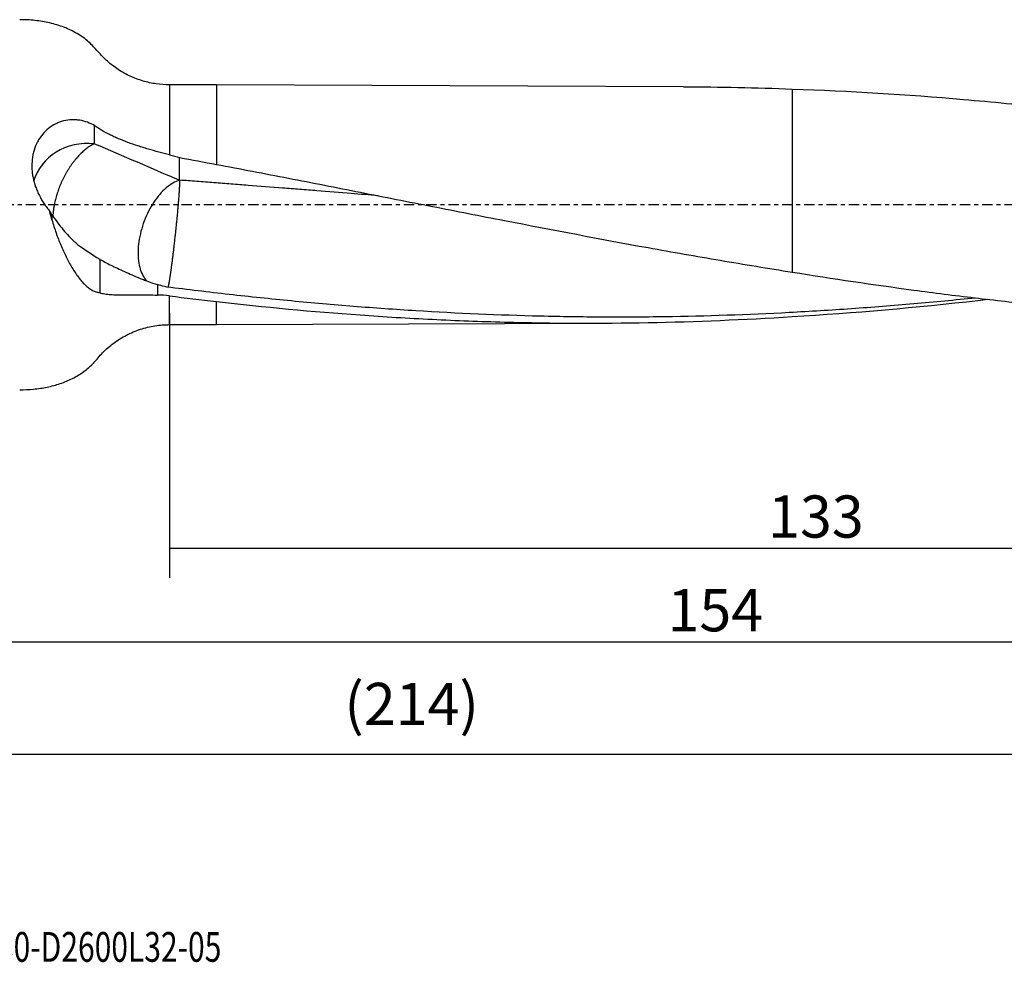
# Model space of a CAD drawing. Units: millimetres. Extents: x -87 to 184, y -81 to 24.
# Drawn here: x 5 to 110, y -81 to 20 of the extents above; entities that cross this region are included whole.
import ezdxf

# ---------------------------------------------------------------- set-up
doc = ezdxf.new("R2010")
doc.units = ezdxf.units.MM
doc.linetypes.add('CENTER', pattern=[47.5, 22, -8.5, 8.5, -8.5])
for name, color, linetype in [('1', 4, 'CONTINUOUS'), ('2', 7, 'CONTINUOUS'), ('SK2', 7, 'CONTINUOUS'), ('SK4', 2, 'CENTER'), ('SK6', 5, 'CONTINUOUS')]:
    doc.layers.add(name, color=color, linetype=linetype)
doc.styles.add('DEFAULT', font='simplex.shx')
doc.dimstyles.get("Standard").update_dxf_attribs({"dimtxt": 0.18, "dimasz": 0.18, "dimexe": 0.18, "dimexo": 0.0625, "dimgap": 0.09, "dimtad": 1, "dimzin": 0, "dimdsep": 52, "dimtxsty": 'Standard', "dimcen": 0.09, "dimadec": 0, "dimazin": 0, "dimtfac": 1, "dimtdec": 4, "dimtofl": 0, "dimtmove": 0, "dimatfit": 3, "dimfxl": 1, "dimtolj": 1, "dimtzin": 0, "dimarcsym": 0})

# ---------------------------------------------------------------- blocks, each defined once
blk = doc.blocks.new('DimnDraft3D1')
at = {"layer": 'SK2'}
for p, q in [((154, -14.5875), (154, -61.79455)), ((-60, -17.5875), (-60, -61.79455)), ((-60, -58.61955), (154, -58.61955))]:
    blk.add_line(p, q, dxfattribs=at)
for points in [[(-60, -58.61955), (-55.825003, -57.693975), (-55.824997, -59.545125), (-60, -58.61955)], [(154, -58.61955), (149.825003, -59.545125), (149.824997, -57.693975), (154, -58.61955)]]:
    blk.add_solid(points, dxfattribs=at)
at = {"layer": 'SK2', "insert": (39.669737, -55.5258), "char_height": 4.5, "attachment_point": 7, "line_spacing_factor": 1.084337, "style": 'DEFAULT'}
blk.add_mtext('\\W01.000;\\fsimplex.shx,bigfont.shx;(214) ', dxfattribs=at)
blk = doc.blocks.new('DimnDraft3D3')
at = {"layer": '2'}
for p, q in [((154, -14.5875), (154, -49.8258)), ((0, -21.3375), (0, -49.8258)), ((0, -46.6508), (154, -46.6508))]:
    blk.add_line(p, q, dxfattribs=at)
for points in [[(0, -46.6508), (4.174997, -45.725225), (4.175003, -47.576375), (0, -46.6508)], [(154, -46.6508), (149.825003, -47.576375), (149.824997, -45.725225), (154, -46.6508)]]:
    blk.add_solid(points, dxfattribs=at)
at = {"layer": '2', "insert": (74.169737, -45.5258), "char_height": 4.5, "attachment_point": 7, "line_spacing_factor": 1.084337, "style": 'DEFAULT'}
blk.add_mtext('\\W01.000;\\fsimplex.shx,bigfont.shx;154 ', dxfattribs=at)
blk = doc.blocks.new('DimnDraft3D4')
at = {"layer": 'SK2'}
for p, q in [((21, -11.5875), (21, -39.8258)), ((154, -14.5875), (154, -39.8258)), ((21, -36.6508), (154, -36.6508))]:
    blk.add_line(p, q, dxfattribs=at)
for points in [[(21, -36.6508), (25.174997, -35.725225), (25.175003, -37.576375), (21, -36.6508)], [(154, -36.6508), (149.825003, -37.576375), (149.824997, -35.725225), (154, -36.6508)]]:
    blk.add_solid(points, dxfattribs=at)
at = {"layer": 'SK2', "insert": (84.906579, -35.5258), "char_height": 4.5, "attachment_point": 7, "line_spacing_factor": 1.084337, "style": 'DEFAULT'}
blk.add_mtext('\\W01.000;\\fsimplex.shx,bigfont.shx;133 ', dxfattribs=at)

msp = doc.modelspace()

# ---------------------------------------------------------------- linework, layer by layer
at = {"layer": '1'}
for p, q in [((26, 12.797), (21, 12.797)), ((21, 12.797), (21, 5.321)), ((75.889, 12.597), (26, 12.797)), ((26, 12.797), (26, 4.305)), ((87.5, 12.354), (87.5, -7.189)), ((21, -12.797), (21, -9.723)), ((26, -12.797), (26, -10.34)), ((21, -12.797), (26, -12.797)), ((26, -12.797), (67.032, -12.632))]:
    msp.add_line(p, q, dxfattribs=at)
msp.add_ellipse((12.3, 1.204), major_axis=(-6, 0), ratio=0.891551, start_param=-1.6833893, end_param=-0.2468981, dxfattribs=at)
for points, knots in [([(21, 12.797), (20.524, 12.798), (19.572, 12.865), (18.154, 13.174), (16.784, 13.69), (15.505, 14.402), (14.346, 15.278), (13.366, 16.325), (12.4, 17.433), (11.15, 18.305), (9.736, 18.982), (8.214, 19.438), (6.623, 19.695), (5.546, 19.753), (5, 19.75)], [0, 0, 0, 0, 0.0787016, 0.1590946, 0.2403718, 0.3216711, 0.4021289, 0.4809341, 0.5600992, 0.6460118, 0.7324113, 0.8202377, 0.9096029, 1, 1, 1, 1]), ([(87.5, 12.354), (93.599, 12.145), (99.692, 11.771), (108.836, 10.98), (111.886, 10.679), (117.984, 10.007), (121.032, 9.637), (124.081, 9.236)], [0, 0, 0, 0, 0.5, 0.5, 0.75, 0.75, 1, 1, 1, 1]), ([(12.974, 8.451), (12.511, 8.723), (11.991, 8.922), (11.282, 9.038), (11.138, 9.055), (10.851, 9.073), (10.706, 9.074), (10.272, 9.057), (9.982, 9.016), (9.621, 8.925), (9.548, 8.905), (9.405, 8.86), (9.334, 8.836), (9.124, 8.758), (8.986, 8.699), (8.584, 8.499), (8.328, 8.337), (7.845, 7.952), (7.625, 7.736), (7.33, 7.377), (7.237, 7.252), (7.063, 6.991), (6.981, 6.854), (6.758, 6.433), (6.637, 6.139), (6.495, 5.677), (6.455, 5.52), (6.387, 5.2), (6.361, 5.038), (6.303, 4.55), (6.291, 4.221), (6.314, 3.722), (6.328, 3.554), (6.37, 3.221), (6.397, 3.055), (6.496, 2.562), (6.586, 2.238), (6.755, 1.758), (6.818, 1.598), (6.952, 1.286), (7.024, 1.133), (7.253, 0.681), (7.424, 0.39), (7.706, -0.03), (7.805, -0.168), (8.009, -0.437), (8.114, -0.568), (8.221, -0.695)], [0, 0, 0, 0, 0.125, 0.125, 0.15625, 0.15625, 0.1875, 0.1875, 0.25, 0.25, 0.265625, 0.265625, 0.28125, 0.28125, 0.3125, 0.3125, 0.375, 0.375, 0.4375, 0.4375, 0.46875, 0.46875, 0.5, 0.5, 0.5625, 0.5625, 0.59375, 0.59375, 0.625, 0.625, 0.6875, 0.6875, 0.71875, 0.71875, 0.75, 0.75, 0.8125, 0.8125, 0.84375, 0.84375, 0.875, 0.875, 0.9375, 0.9375, 0.96875, 0.96875, 1, 1, 1, 1]), ([(21, 5.321), (20.24, 5.516), (19.482, 5.719), (18.542, 5.995), (18.354, 6.051), (17.984, 6.165), (17.801, 6.223), (17.257, 6.4), (16.903, 6.522), (16.21, 6.777), (15.872, 6.911), (15.378, 7.121), (15.217, 7.192), (14.903, 7.337), (14.75, 7.411), (14.301, 7.636), (14.018, 7.791), (13.615, 8.034), (13.485, 8.116), (13.295, 8.242), (13.233, 8.284), (13.105, 8.368), (13.04, 8.409), (12.974, 8.451)], [0, 0, 0, 0, 0.25, 0.25, 0.3125, 0.3125, 0.375, 0.375, 0.5, 0.5, 0.625, 0.625, 0.6875, 0.6875, 0.75, 0.75, 0.875, 0.875, 0.9375, 0.9375, 0.96875, 0.96875, 1, 1, 1, 1]), ([(12.974, 6.519), (12.865, 6.467), (12.697, 6.378), (12.466, 6.234), (12.29, 6.113), (12.111, 5.979), (11.93, 5.832), (11.748, 5.673), (11.565, 5.501), (11.382, 5.316), (11.2, 5.12), (11.018, 4.912), (10.839, 4.692), (10.663, 4.463), (10.491, 4.224), (10.323, 3.976), (10.16, 3.72), (10.003, 3.458), (9.852, 3.19), (9.708, 2.917), (9.571, 2.641), (9.443, 2.363), (9.322, 2.083), (9.21, 1.804), (9.107, 1.525), (9.013, 1.249), (8.899, 0.884), (8.803, 0.528), (8.725, 0.182), (8.683, -0.029), (8.654, -0.194), (8.634, -0.316), (8.616, -0.436), (8.603, -0.535), (8.593, -0.613), (8.584, -0.692), (8.574, -0.79), (8.563, -0.907), (8.554, -1.03), (8.55, -1.114), (8.547, -1.158)], [0, 0, 0, 0, 0.0578562, 0.0867844, 0.1157125, 0.1446406, 0.1735687, 0.2024969, 0.231425, 0.2603531, 0.2892812, 0.3182094, 0.3471375, 0.3760656, 0.4049937, 0.4339218, 0.46285, 0.4917781, 0.5207062, 0.5496343, 0.5785625, 0.6074906, 0.6364187, 0.6653468, 0.694275, 0.7232031, 0.7521312, 0.8099875, 0.8389156, 0.8678437, 0.8823078, 0.8967718, 0.9112359, 0.9256999, 0.932932, 0.940164, 0.9546281, 0.9690921, 0.9835562, 1, 1, 1, 1]), ([(26, 4.305), (28.564, 3.824), (31.127, 3.335), (36.251, 2.343), (38.813, 1.839), (43.937, 0.83), (46.5, 0.324), (50.346, -0.431), (51.628, -0.683), (54.192, -1.184), (55.474, -1.433), (61.88, -2.676), (67.001, -3.65), (74.685, -5.04), (77.246, -5.49), (82.371, -6.363), (84.935, -6.785), (87.5, -7.189)], [0, 0, 0, 0, 0.125, 0.125, 0.25, 0.25, 0.375, 0.375, 0.4375, 0.4375, 0.5, 0.5, 0.75, 0.75, 0.875, 0.875, 1, 1, 1, 1]), ([(22.074, 2.622), (21.838, 2.55), (21.597, 2.444), (21.117, 2.166), (20.877, 1.994), (20.407, 1.591), (20.176, 1.36), (19.732, 0.848), (19.52, 0.566), (19.119, -0.037), (18.932, -0.359), (18.59, -1.032), (18.435, -1.382), (18.163, -2.099), (18.046, -2.465), (17.855, -3.2), (17.781, -3.568), (17.677, -4.294), (17.647, -4.651), (17.635, -5.341), (17.652, -5.674), (17.731, -6.304), (17.793, -6.601), (17.961, -7.147), (18.066, -7.396), (18.306, -7.82), (18.438, -7.999), (18.584, -8.151)], [0, 0, 0, 0, 0.0774174, 0.0774174, 0.1548347, 0.1548347, 0.2322521, 0.2322521, 0.3096694, 0.3096694, 0.3870868, 0.3870868, 0.4645041, 0.4645041, 0.5419215, 0.5419215, 0.6193389, 0.6193389, 0.6967562, 0.6967562, 0.7741736, 0.7741736, 0.8515909, 0.8515909, 0.9290083, 0.9290083, 1, 1, 1, 1]), ([(43.264, 0.962), (42.313, 1.041), (40.139, 1.219), (37.354, 1.446), (34.91, 1.642), (32.465, 1.836), (30.02, 2.025), (27.575, 2.211), (25.741, 2.35), (23.907, 2.487), (22.685, 2.577), (22.074, 2.622)], [0, 0, 0, 0, 0.1346487, 0.3077189, 0.3942541, 0.4807892, 0.6538595, 0.7403946, 0.8269297, 0.9134649, 1, 1, 1, 1]), ([(8.441, -1.058), (8.635, -1.351), (8.833, -1.63), (9.233, -2.162), (9.435, -2.416), (10.051, -3.147), (10.471, -3.591), (10.9, -3.998)], [0, 0, 0, 0, 0.25, 0.25, 0.5, 0.5, 1, 1, 1, 1]), ([(8.441, -1.626), (8.58, -2.096), (8.729, -2.555), (9.045, -3.45), (9.212, -3.887), (9.566, -4.736), (9.753, -5.148), (10.05, -5.748), (10.152, -5.944), (10.361, -6.33), (10.467, -6.517), (10.793, -7.06), (11.017, -7.399), (11.369, -7.865), (11.488, -8.013), (11.733, -8.295), (11.857, -8.426), (12.107, -8.667), (12.234, -8.777), (12.49, -8.972), (12.62, -9.057), (12.884, -9.198), (13.015, -9.252), (13.213, -9.306), (13.278, -9.318), (13.41, -9.346), (13.476, -9.362), (13.541, -9.38)], [0, 0, 0, 0, 0.125, 0.125, 0.25, 0.25, 0.375, 0.375, 0.4375, 0.4375, 0.5, 0.5, 0.625, 0.625, 0.6875, 0.6875, 0.75, 0.75, 0.8125, 0.8125, 0.875, 0.875, 0.9375, 0.9375, 0.96875, 0.96875, 1, 1, 1, 1]), ([(13.541, -5.795), (13.888, -6.011), (14.286, -6.223), (14.955, -6.555), (15.19, -6.668), (15.684, -6.9), (15.939, -7.018), (16.727, -7.374), (17.282, -7.616), (18.016, -7.914), (18.165, -7.973), (18.466, -8.09), (18.617, -8.147), (19.076, -8.316), (19.388, -8.424), (19.705, -8.525)], [0, 0, 0, 0, 0.25, 0.25, 0.375, 0.375, 0.5, 0.5, 0.75, 0.75, 0.8125, 0.8125, 0.875, 0.875, 1, 1, 1, 1]), ([(87.5, -7.189), (91.829, -7.883), (96.154, -8.527), (102.643, -9.397), (104.806, -9.671), (109.134, -10.185), (111.299, -10.425), (115.628, -10.871), (117.791, -11.075), (122.118, -11.447), (124.281, -11.613), (130.769, -12.054), (135.095, -12.269), (139.424, -12.399)], [0, 0, 0, 0, 0.25, 0.25, 0.375, 0.375, 0.5, 0.5, 0.625, 0.625, 0.75, 0.75, 1, 1, 1, 1]), ([(13.541, -9.38), (13.713, -9.439), (13.897, -9.481), (14.289, -9.546), (14.496, -9.567), (14.934, -9.598), (15.164, -9.607), (15.529, -9.615), (15.653, -9.616), (15.907, -9.618), (16.036, -9.618), (16.692, -9.617), (17.249, -9.611), (17.989, -9.611), (18.139, -9.612), (18.444, -9.615), (18.599, -9.617), (19.066, -9.625), (19.383, -9.634), (19.705, -9.647)], [0, 0, 0, 0, 0.125, 0.125, 0.25, 0.25, 0.375, 0.375, 0.4375, 0.4375, 0.5, 0.5, 0.75, 0.75, 0.8125, 0.8125, 0.875, 0.875, 1, 1, 1, 1]), ([(107.082, -9.954), (104.877, -10.182), (102.671, -10.392), (98.25, -10.777), (96.034, -10.952), (91.603, -11.262), (89.387, -11.397), (82.743, -11.743), (78.314, -11.895), (71.667, -11.993), (69.451, -12.004), (65.02, -11.983), (62.806, -11.95), (56.163, -11.789), (51.735, -11.597), (45.088, -11.185), (42.873, -11.027), (38.444, -10.676), (36.229, -10.482), (31.801, -10.057), (29.587, -9.825), (25.158, -9.326), (22.943, -9.062), (20.727, -8.781)], [0, 0, 0, 0, 0.0766212, 0.0766212, 0.1535694, 0.1535694, 0.2305177, 0.2305177, 0.3844141, 0.3844141, 0.4613624, 0.4613624, 0.5383106, 0.5383106, 0.6922071, 0.6922071, 0.7691553, 0.7691553, 0.8461035, 0.8461035, 0.9230518, 0.9230518, 1, 1, 1, 1]), ([(26, -10.34), (31.126, -10.918), (36.249, -11.397), (43.935, -11.945), (46.498, -12.1), (51.625, -12.352), (54.189, -12.449), (61.877, -12.653), (66.999, -12.671), (77.245, -12.476), (82.369, -12.262), (87.5, -11.937)], [0, 0, 0, 0, 0.25, 0.25, 0.375, 0.375, 0.5, 0.5, 0.75, 0.75, 1, 1, 1, 1]), ([(87.5, -11.937), (94.112, -11.54), (100.718, -10.955), (107.667, -10.168), (108.007, -10.129), (108.346, -10.09)], [0, 0, 0, 0, 0.9511645, 0.9511645, 1, 1, 1, 1]), ([(5, -19.75), (5.496, -19.752), (6.477, -19.705), (7.929, -19.493), (9.329, -19.119), (10.649, -18.572), (11.864, -17.834), (12.936, -16.897), (13.849, -15.736), (15.025, -14.73), (16.385, -13.876), (17.872, -13.254), (19.427, -12.88), (20.475, -12.798), (21, -12.797)], [0, 0, 0, 0, 0.0822134, 0.1636287, 0.243811, 0.3227222, 0.4008514, 0.4793359, 0.5583142, 0.6460777, 0.7352606, 0.8247326, 0.9133415, 1, 1, 1, 1])]:
    msp.add_open_spline(points, degree=3, knots=knots, dxfattribs=at)
for points, degree in [([(75.889, 12.597), (79.757, 12.581), (83.627, 12.5), (87.5, 12.354)], 3), ([(12.974, 6.519), (12.974, 7.163), (12.974, 7.807), (12.974, 8.451)], 3), ([(12.974, 6.519), (16.014, 5.217), (19.048, 3.917), (22.074, 2.622)], 3), ([(21, 5.321), (21.359, 5.229), (21.717, 5.132), (22.074, 5.031)], 3), ([(22.074, 2.622), (22.074, 5.031)], 1), ([(22.074, 5.031), (23.383, 4.792), (24.691, 4.55), (26, 4.305)], 3), ([(8.441, -1.058), (8.365, -0.938), (8.292, -0.817), (8.221, -0.695)], 3), ([(8.441, -1.626), (8.358, -1.317), (8.286, -1.006), (8.221, -0.695)], 3), ([(8.441, -1.058), (8.441, -1.342), (8.441, -1.626)], 2), ([(11.223, -4.273), (11.114, -4.19), (11.006, -4.099), (10.9, -3.998)], 3), ([(11.223, -4.273), (11.995, -4.82), (12.767, -5.33), (13.541, -5.795)], 3), ([(13.541, -5.795), (13.541, -6.99), (13.541, -8.185), (13.541, -9.38)], 3), ([(20.449, -8.732), (20.2, -8.666), (19.952, -8.598), (19.705, -8.525)], 3), ([(19.705, -8.525), (19.705, -9.086), (19.705, -9.647)], 2), ([(20.727, -8.781), (20.634, -8.766), (20.542, -8.75), (20.449, -8.732)], 3), ([(21, -9.723), (20.569, -9.667), (20.137, -9.642), (19.705, -9.647)], 3), ([(21, -9.723), (22.667, -9.938), (24.333, -10.144), (26, -10.34)], 3)]:
    msp.add_open_spline(points, degree=degree, dxfattribs=at)
msp.add_rational_spline([(22.074, 2.622), (22.074, 1.937), (21.955, 0.029), (21.638, -2.963), (21.251, -6.204), (21.077, -7.534), (20.931, -8.425), (20.836, -8.803)], [1, 1, 0.942809041582, 1, 1, 0.977678815287, 0.974870834771, 0.981139742261], degree=4, knots=[0, 0, 0, 0, 0, 0.6154855, 0.6154855, 0.6154855, 1, 1, 1, 1, 1], dxfattribs=at)
at = {"layer": 'SK4', "ltscale": 0.05}
msp.add_line((154, 0), (-60, 0), dxfattribs=at)

# ---------------------------------------------------------------- texts
at = {"layer": 'SK6', "insert": (0.794, -80.794), "char_height": 3.175, "attachment_point": 7, "line_spacing_factor": 1.084337, "style": 'DEFAULT'}
msp.add_mtext('\\W00.740;\\fsimplex.shx,bigfont.shx;880-D2600L32-05 ', dxfattribs=at)

# ---------------------------------------------------------------- dimensions: what is measured, and where the dimension line sits
at = {"layer": '2', "lineweight": -3}
dim = msp.add_linear_dim(base=(154, -46.651), p1=(0, -21.337), p2=(154, -14.588), dimstyle='Standard', override={"dimtxt": 4.5, "dimasz": 4.175, "dimexe": 3.175, "dimexo": 1.5875, "dimgap": 2.25, "dimtad": 1, "dimtih": 0, "dimdec": 1, "dimzin": 8, "dimpost": '<>', "dimtxsty": 'DEFAULT', "dimsah": 1, "dimclrd": 9, "dimclre": 150, "dimclrt": 43, "dimtm": -0.005, "dimtdec": 2, "dimtofl": 1, "dimtmove": 0}, dxfattribs=at)
dim.commit()
dim.dimension.update_dxf_attribs({"geometry": 'DimnDraft3D3', "text_midpoint": (77, -46.651)})
at = {"layer": 'SK2', "lineweight": -3}
for base, p1, picture, middle in [((154, -36.651), (21, -11.588), 'DimnDraft3D4', (87.5, -36.651)), ((154, -58.62), (-60, -17.587), 'DimnDraft3D1', (47, -58.62))]:
    dim = msp.add_linear_dim(base=base, p1=p1, p2=(154, -14.588), dimstyle='Standard', override={"dimtxt": 4.5, "dimasz": 4.175, "dimexe": 3.175, "dimexo": 1.5875, "dimgap": 2.25, "dimtad": 1, "dimtih": 0, "dimdec": 1, "dimzin": 8, "dimpost": '<>', "dimtxsty": 'DEFAULT', "dimsah": 1, "dimclrd": 9, "dimclre": 150, "dimclrt": 43, "dimtm": -0.005, "dimtdec": 2, "dimtofl": 1, "dimtmove": 0}, dxfattribs=at)
    dim.commit()
    dim.dimension.update_dxf_attribs({"geometry": picture, "text_midpoint": middle})

doc.saveas('drawing.dxf')
